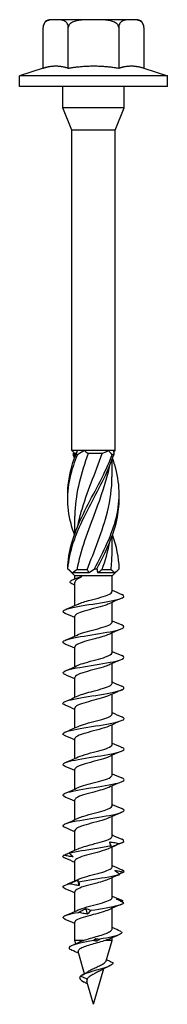
# Model space of a CAD drawing. Units: millimetres. Extents: x -24 to 64, y -182 to 7.
# Drawn here: x -7 to 7, y -90 to 7 of the extents above; entities that cross this region are included whole.
import ezdxf

# ---------------------------------------------------------------- set-up
doc = ezdxf.new("R2010")
doc.units = ezdxf.units.MM

# ---------------------------------------------------------------- blocks, each defined once
blk = doc.blocks.new('SSH60x90-Front')
at = {"layer": ''}
for p, q in [((-4.95, 1.8), (-4.95, 5.8)), ((4.2, 6.55), (-4.2, 6.55)), ((-2.475, 1.8), (-2.475, 5.8)), ((2.475, 5.8), (2.475, 1.8)), ((4.95, 5.8), (4.95, 1.8)), ((-4.95, 1.8), (-7.25, 1.053)), ((7.25, 1.053), (-7.25, 1.053)), ((-7.25, 0), (-7.25, 1.053)), ((4.95, 1.8), (7.25, 1.053)), ((7.25, 0), (7.25, 1.053)), ((7.25, 0), (-7.25, 0)), ((-3.025, -2.1), (-3.025, 0)), ((3.025, -2.1), (3.025, 0)), ((3.025, -2.1), (-3.025, -2.1)), ((-2.125, -4.273), (-3.025, -2.1)), ((2.125, -4.273), (3.025, -2.1)), ((2.125, -4.273), (-2.125, -4.273)), ((-2.125, -35.7), (-2.125, -4.273)), ((2.125, -35.7), (2.125, -4.273)), ((-1.576, -35.7), (-2.125, -35.7)), ((-1.825, -36), (-2.125, -35.7)), ((-0.869, -35.7), (-1.576, -35.7)), ((1.426, -35.7), (-0.869, -35.7)), ((1.939, -35.7), (1.426, -35.7)), ((2.125, -35.7), (1.939, -35.7)), ((1.974, -35.851), (2.125, -35.7)), ((-1.695, -36), (-1.825, -36)), ((-1.825, -36.315), (-1.825, -36)), ((0.835, -36), (-0.516, -36)), ((1.825, -38.269), (1.825, -36.585)), ((-1.825, -43.815), (-1.825, -42.131)), ((1.825, -45.769), (1.825, -44.085)), ((-1.825, -48), (-2.462, -47.363)), ((-0.437, -47.7), (-2.08, -47.7)), ((1.825, -48), (-1.825, -48)), ((-1.825, -48.267), (-1.825, -48)), ((-0.612, -47.4), (-1.629, -47.4)), ((2.08, -47.7), (0.437, -47.7)), ((1.719, -47.4), (0.822, -47.4)), ((1.825, -48), (2.462, -47.363)), ((1.825, -49.532), (1.825, -48)), ((-1.825, -50.892), (-1.825, -48.654)), ((1.825, -52.532), (1.825, -50.586)), ((-1.825, -53.892), (-1.825, -51.946)), ((1.825, -55.532), (1.825, -53.586)), ((-1.825, -56.892), (-1.825, -54.946)), ((1.825, -58.532), (1.825, -56.586)), ((-1.825, -59.892), (-1.825, -57.946)), ((1.825, -61.532), (1.825, -59.586)), ((-1.825, -62.892), (-1.825, -60.946)), ((1.825, -64.532), (1.825, -62.586)), ((-1.825, -65.892), (-1.825, -63.946)), ((1.825, -67.532), (1.825, -65.586)), ((-1.825, -68.892), (-1.825, -66.946)), ((1.825, -70.532), (1.825, -68.586)), ((-1.825, -71.892), (-1.825, -69.946)), ((1.825, -73.532), (1.825, -71.586)), ((-1.825, -74.892), (-1.825, -72.946)), ((1.825, -76.532), (1.825, -74.586)), ((-1.825, -77.892), (-1.825, -75.946)), ((1.825, -79.532), (1.825, -77.586)), ((-1.825, -80.892), (-1.825, -78.946)), ((1.825, -82.61), (1.825, -80.586)), ((-1.825, -83.739), (-1.825, -81.946)), ((-0.985, -83.739), (-1.825, -83.739)), ((-1.732, -84.056), (-1.825, -83.739)), ((1.825, -83.739), (1.18, -83.739)), ((1.246, -85.725), (1.825, -83.739)), ((1.825, -83.739), (1.825, -83.482)), ((-0.873, -87.004), (-1.505, -84.836)), ((0, -90), (1.019, -86.505)), ((-0.624, -87.53), (-1.272, -87.239)), ((0, -90), (-0.653, -87.76))]:
    blk.add_line(p, q, dxfattribs=at)
for centre, start, end in [((-4.2, 5.8), 90, 180), ((4.2, 5.8), 0, 90)]:
    blk.add_arc(centre, 0.75, start, end, dxfattribs=at)
for points, knots in [([(-2.475, 5.8), (-2.475, 5.861), (-2.484, 5.931), (-2.517, 6.057), (-2.55, 6.13), (-2.635, 6.265), (-2.709, 6.333), (-2.915, 6.471), (-3.075, 6.507), (-3.4, 6.544), (-3.563, 6.545), (-3.712, 6.545), (-3.862, 6.545), (-4.025, 6.544), (-4.35, 6.507), (-4.51, 6.471), (-4.716, 6.333), (-4.79, 6.265), (-4.875, 6.13), (-4.908, 6.057), (-4.941, 5.931), (-4.95, 5.861), (-4.95, 5.8)], [-0.2623724, -0.2623724, -0.2623724, -0.2623724, -0.2442074, -0.2442074, -0.219667, -0.219667, -0.1789695, -0.1789695, -0.0894848, -0.0894848, 0, 0, 0, 0.0894848, 0.0894848, 0.1789695, 0.1789695, 0.219667, 0.219667, 0.2442074, 0.2442074, 0.2623724, 0.2623724, 0.2623724, 0.2623724]), ([(2.475, 5.8), (2.475, 5.861), (2.456, 5.931), (2.391, 6.057), (2.325, 6.13), (2.154, 6.265), (2.007, 6.333), (1.595, 6.471), (1.274, 6.507), (0.626, 6.544), (0.298, 6.545), (0, 6.545), (-0.298, 6.545), (-0.626, 6.544), (-1.274, 6.507), (-1.595, 6.471), (-2.007, 6.333), (-2.154, 6.265), (-2.325, 6.13), (-2.391, 6.057), (-2.456, 5.931), (-2.475, 5.861), (-2.475, 5.8)], [-0.2623724, -0.2623724, -0.2623724, -0.2623724, -0.2442074, -0.2442074, -0.219667, -0.219667, -0.1789695, -0.1789695, -0.0894848, -0.0894848, 0, 0, 0, 0.0894848, 0.0894848, 0.1789695, 0.1789695, 0.219667, 0.219667, 0.2442074, 0.2442074, 0.2623724, 0.2623724, 0.2623724, 0.2623724]), ([(4.95, 5.8), (4.95, 5.861), (4.941, 5.931), (4.908, 6.057), (4.875, 6.13), (4.79, 6.265), (4.716, 6.333), (4.51, 6.471), (4.35, 6.507), (4.025, 6.544), (3.862, 6.545), (3.713, 6.545), (3.563, 6.545), (3.4, 6.544), (3.075, 6.507), (2.915, 6.471), (2.709, 6.333), (2.635, 6.265), (2.55, 6.13), (2.517, 6.057), (2.484, 5.931), (2.475, 5.861), (2.475, 5.8)], [-0.2623724, -0.2623724, -0.2623724, -0.2623724, -0.2442074, -0.2442074, -0.219667, -0.219667, -0.1789695, -0.1789695, -0.0894848, -0.0894848, 0, 0, 0, 0.0894848, 0.0894848, 0.1789695, 0.1789695, 0.219667, 0.219667, 0.2442074, 0.2442074, 0.2623724, 0.2623724, 0.2623724, 0.2623724]), ([(-1.87, -43.95), (-2.076, -43.373), (-2.243, -42.795), (-2.354, -42.218), (-2.681, -40.522), (-2.519, -38.826), (-1.946, -37.13), (-1.83, -36.788), (-1.699, -36.445), (-1.557, -36.103)], [0.785398, 0.785398, 0.785398, 0.785398, 1.148215, 1.148215, 1.148215, 2.213795, 2.213795, 2.213795, 2.428851, 2.428851, 2.428851, 2.428851]), ([(-2.517, -40.2), (-2.542, -39.177), (-2.399, -38.153), (-2.096, -37.13), (-1.994, -36.788), (-1.877, -36.445), (-1.746, -36.103)], [1.5707963, 1.5707963, 1.5707963, 1.5707963, 2.213795, 2.213795, 2.213795, 2.4288507, 2.4288507, 2.4288507, 2.4288507]), ([(-2.527, -47.297), (-2.495, -45.604), (-1.948, -43.911), (-1.15, -42.218), (-0.35, -40.522), (0.67, -38.826), (1.414, -37.13), (1.564, -36.788), (1.703, -36.445), (1.829, -36.103)], [0.084423, 0.084423, 0.084423, 0.084423, 1.148215, 1.148215, 1.148215, 2.213795, 2.213795, 2.213795, 2.428851, 2.428851, 2.428851, 2.428851]), ([(-2.505, -47.297), (-2.386, -45.604), (-1.756, -43.911), (-0.922, -42.218), (-0.085, -40.522), (0.923, -38.826), (1.614, -37.13), (1.754, -36.788), (1.881, -36.445), (1.992, -36.103)], [0.084423, 0.084423, 0.084423, 0.084423, 1.148215, 1.148215, 1.148215, 2.213795, 2.213795, 2.213795, 2.428851, 2.428851, 2.428851, 2.428851]), ([(-0.516, -36), (-1.213, -37.9), (-1.752, -39.8), (-1.818, -41.7), (-1.823, -41.844), (-1.825, -41.988), (-1.824, -42.131)], [-2.450442, -2.450442, -2.450442, -2.450442, -1.256637, -1.256637, -1.256637, -1.166275, -1.166275, -1.166275, -1.166275]), ([(-1.557, -36.103), (-1.588, -36.101), (-1.619, -36.1), (-1.682, -36.1), (-1.714, -36.101), (-1.746, -36.103)], [-0.02501473, -0.02501473, -0.02501473, -0.02501473, -0.01267017, -0.01267017, 0, 0, 0, 0]), ([(-1.546, -43.117), (-1.453, -42.644), (-1.337, -42.172), (-1.202, -41.7), (-0.655, -39.8), (0.189, -37.9), (0.835, -36)], [0.959931, 0.959931, 0.959931, 0.959931, 1.256637, 1.256637, 1.256637, 2.450442, 2.450442, 2.450442, 2.450442]), ([(0.088, -47.297), (0.984, -45.604), (1.844, -43.911), (2.252, -42.218), (2.66, -40.522), (2.598, -38.826), (2.096, -37.13), (2.029, -36.903), (1.954, -36.677), (1.874, -36.45)], [0.084423, 0.084423, 0.084423, 0.084423, 1.148215, 1.148215, 1.148215, 2.213795, 2.213795, 2.213795, 2.356194, 2.356194, 2.356194, 2.356194]), ([(1.992, -36.103), (1.965, -36.101), (1.938, -36.1), (1.884, -36.1), (1.856, -36.101), (1.829, -36.103)], [-0.02501473, -0.02501473, -0.02501473, -0.02501473, -0.01267017, -0.01267017, 0, 0, 0, 0]), ([(1.548, -37.283), (1.246, -38.756), (0.725, -40.228), (0.165, -41.7), (-0.559, -43.6), (-1.302, -45.5), (-1.629, -47.4)], [-2.181662, -2.181662, -2.181662, -2.181662, -1.256637, -1.256637, -1.256637, -0.062832, -0.062832, -0.062832, -0.062832]), ([(-0.612, -47.4), (0.073, -45.5), (0.895, -43.6), (1.374, -41.7), (1.661, -40.556), (1.813, -39.412), (1.816, -38.269)], [0.062832, 0.062832, 0.062832, 0.062832, 1.256637, 1.256637, 1.256637, 1.975318, 1.975318, 1.975318, 1.975318]), ([(0.337, -47.297), (1.226, -45.604), (2.027, -43.911), (2.354, -42.218), (2.484, -41.545), (2.537, -40.873), (2.517, -40.2)], [0.084423, 0.084423, 0.084423, 0.084423, 1.148215, 1.148215, 1.148215, 1.570796, 1.570796, 1.570796, 1.570796]), ([(-2.527, -47.297), (-2.523, -47.299), (-2.52, -47.3), (-2.513, -47.3), (-2.509, -47.299), (-2.505, -47.297)], [-0.02501473, -0.02501473, -0.02501473, -0.02501473, -0.01267017, -0.01267017, 0, 0, 0, 0]), ([(0.088, -47.297), (0.129, -47.299), (0.17, -47.3), (0.253, -47.3), (0.295, -47.299), (0.337, -47.297)], [-0.02501473, -0.02501473, -0.02501473, -0.02501473, -0.01267017, -0.01267017, 0, 0, 0, 0]), ([(-2.101, -48.772), (-2.107, -48.769), (-2.114, -48.766), (-2.12, -48.763), (-2.455, -48.598), (-2.276, -48.433), (-1.816, -48.268), (-1.626, -48.2), (-1.394, -48.132), (-1.149, -48.064)], [0.978256, 0.978256, 0.978256, 0.978256, 0.996769, 0.996769, 0.996769, 2.03328, 2.03328, 2.03328, 2.460914, 2.460914, 2.460914, 2.460914]), ([(-1.149, -48.064), (-1.345, -48.156), (-1.506, -48.247), (-1.738, -48.43), (-1.806, -48.521), (-1.824, -48.627), (-1.825, -48.64), (-1.825, -48.654)], [0, 0, 0, 0, 0.080739, 0.080739, 0.161478, 0.161478, 0.1734287, 0.1734287, 0.1734287, 0.1734287]), ([(-1.688, -48.21), (-1.685, -48.209), (-1.683, -48.207), (-1.622, -48.183), (-1.547, -48.159), (-1.368, -48.111), (-1.264, -48.088), (-1.149, -48.064)], [0.36358015, 0.36358015, 0.36358015, 0.36358015, 0.36560458, 0.36560458, 0.41085737, 0.41085737, 0.45611016, 0.45611016, 0.45611016, 0.45611016]), ([(-2.775, -51.674), (-3.104, -51.533), (-3.059, -51.392), (-2.636, -51.251), (-2.133, -51.083), (-1.112, -50.916), (-0.059, -50.748), (0.968, -50.585), (1.987, -50.421), (2.536, -50.258), (3.045, -50.106), (3.129, -49.955), (2.775, -49.803)], [64.01418, 64.01418, 64.01418, 64.01418, 64.900218, 64.900218, 64.900218, 65.953923, 65.953923, 65.953923, 66.980446, 66.980446, 66.980446, 67.932711, 67.932711, 67.932711, 67.932711]), ([(-1.509, -50.749), (-1.235, -50.622), (-0.806, -50.495), (-0.329, -50.368), (0.368, -50.183), (1.126, -49.998), (1.519, -49.812), (1.717, -49.719), (1.816, -49.625), (1.816, -49.532)], [64.994863, 64.994863, 64.994863, 64.994863, 65.792341, 65.792341, 65.792341, 66.956622, 66.956622, 66.956622, 67.544242, 67.544242, 67.544242, 67.544242]), ([(1.512, -50.728), (1.452, -50.757), (1.383, -50.786), (1.306, -50.815), (0.809, -51.001), (-0.001, -51.187), (-0.664, -51.374), (-1.327, -51.56), (-1.804, -51.746), (-1.824, -51.932), (-1.825, -51.936), (-1.825, -51.941), (-1.825, -51.946)], [-66.952028, -66.952028, -66.952028, -66.952028, -66.771161, -66.771161, -66.771161, -65.60081, -65.60081, -65.60081, -64.431486, -64.431486, -64.431486, -64.402649, -64.402649, -64.402649, -64.402649]), ([(-2.776, -54.674), (-3.157, -54.514), (-3.028, -54.354), (-2.444, -54.193), (-1.852, -54.031), (-0.812, -53.868), (0.207, -53.706), (1.224, -53.544), (2.185, -53.381), (2.658, -53.219), (3.062, -53.08), (3.096, -52.942), (2.774, -52.803)], [57.730995, 57.730995, 57.730995, 57.730995, 58.738142, 58.738142, 58.738142, 59.759365, 59.759365, 59.759365, 60.778559, 60.778559, 60.778559, 61.649526, 61.649526, 61.649526, 61.649526]), ([(-1.514, -53.749), (-1.493, -53.739), (-1.471, -53.729), (-1.449, -53.72), (-1.021, -53.536), (-0.251, -53.352), (0.433, -53.167), (1.132, -52.979), (1.699, -52.791), (1.805, -52.603), (1.818, -52.579), (1.824, -52.555), (1.823, -52.532)], [58.711678, 58.711678, 58.711678, 58.711678, 58.773371, 58.773371, 58.773371, 59.929628, 59.929628, 59.929628, 61.1129, 61.1129, 61.1129, 61.261057, 61.261057, 61.261057, 61.261057]), ([(1.511, -53.728), (1.2, -53.872), (0.683, -54.016), (0.134, -54.16), (-0.572, -54.346), (-1.292, -54.531), (-1.619, -54.716), (-1.754, -54.793), (-1.819, -54.869), (-1.817, -54.946)], [-60.668843, -60.668843, -60.668843, -60.668843, -59.764007, -59.764007, -59.764007, -58.59948, -58.59948, -58.59948, -58.119464, -58.119464, -58.119464, -58.119464]), ([(-2.776, -57.674), (-2.81, -57.66), (-2.84, -57.646), (-2.867, -57.632), (-3.167, -57.47), (-2.928, -57.308), (-2.258, -57.145), (-1.574, -56.98), (-0.464, -56.815), (0.556, -56.65), (1.573, -56.485), (2.464, -56.32), (2.819, -56.156), (3.071, -56.038), (3.045, -55.921), (2.771, -55.803)], [51.44781, 51.44781, 51.44781, 51.44781, 51.536986, 51.536986, 51.536986, 52.555147, 52.555147, 52.555147, 53.593489, 53.593489, 53.593489, 54.628358, 54.628358, 54.628358, 55.36634, 55.36634, 55.36634, 55.36634]), ([(-1.507, -56.749), (-1.334, -56.667), (-1.098, -56.586), (-0.819, -56.504), (-0.181, -56.317), (0.646, -56.13), (1.188, -55.943), (1.586, -55.806), (1.814, -55.669), (1.82, -55.532)], [52.428492, 52.428492, 52.428492, 52.428492, 52.941698, 52.941698, 52.941698, 54.115924, 54.115924, 54.115924, 54.977871, 54.977871, 54.977871, 54.977871]), ([(1.508, -56.728), (1.362, -56.798), (1.17, -56.867), (0.943, -56.936), (0.339, -57.121), (-0.481, -57.306), (-1.056, -57.49), (-1.529, -57.642), (-1.816, -57.794), (-1.822, -57.946)], [-54.385658, -54.385658, -54.385658, -54.385658, -53.950086, -53.950086, -53.950086, -52.789808, -52.789808, -52.789808, -51.836279, -51.836279, -51.836279, -51.836279]), ([(-2.773, -60.674), (-2.866, -60.636), (-2.933, -60.597), (-2.968, -60.559), (-3.117, -60.396), (-2.704, -60.233), (-1.916, -60.069), (-1.128, -59.907), (0.006, -59.744), (0.974, -59.581), (1.941, -59.418), (2.708, -59.255), (2.929, -59.093), (3.06, -58.996), (2.996, -58.9), (2.769, -58.803)], [45.164625, 45.164625, 45.164625, 45.164625, 45.40664, 45.40664, 45.40664, 46.431191, 46.431191, 46.431191, 47.454535, 47.454535, 47.454535, 48.47673, 48.47673, 48.47673, 49.083155, 49.083155, 49.083155, 49.083155]), ([(-1.513, -59.749), (-1.181, -59.596), (-0.613, -59.442), (-0.027, -59.289), (0.678, -59.104), (1.369, -58.92), (1.661, -58.736), (1.769, -58.668), (1.82, -58.6), (1.818, -58.532)], [46.145307, 46.145307, 46.145307, 46.145307, 47.109339, 47.109339, 47.109339, 48.26721, 48.26721, 48.26721, 48.694686, 48.694686, 48.694686, 48.694686]), ([(1.514, -59.728), (1.138, -59.904), (0.44, -60.079), (-0.226, -60.255), (-0.924, -60.439), (-1.547, -60.623), (-1.748, -60.807), (-1.799, -60.853), (-1.822, -60.899), (-1.82, -60.946)], [-48.102472, -48.102472, -48.102472, -48.102472, -46.999788, -46.999788, -46.999788, -45.843913, -45.843913, -45.843913, -45.553093, -45.553093, -45.553093, -45.553093]), ([(-1.51, -62.749), (-1.422, -62.707), (-1.316, -62.665), (-1.194, -62.622), (-0.656, -62.436), (0.164, -62.25), (0.802, -62.065), (1.412, -61.887), (1.822, -61.709), (1.825, -61.532)], [39.862122, 39.862122, 39.862122, 39.862122, 40.127568, 40.127568, 40.127568, 41.295741, 41.295741, 41.295741, 42.411501, 42.411501, 42.411501, 42.411501]), ([(-2.77, -63.674), (-2.905, -63.619), (-2.984, -63.563), (-2.998, -63.507), (-3.038, -63.343), (-2.502, -63.179), (-1.636, -63.014), (-0.772, -62.85), (0.39, -62.686), (1.317, -62.522), (2.242, -62.358), (2.9, -62.194), (2.989, -62.03), (3.03, -61.954), (2.949, -61.879), (2.769, -61.803)], [38.881439, 38.881439, 38.881439, 38.881439, 39.23069, 39.23069, 39.23069, 40.263728, 40.263728, 40.263728, 41.295199, 41.295199, 41.295199, 42.325164, 42.325164, 42.325164, 42.79997, 42.79997, 42.79997, 42.79997]), ([(1.508, -62.728), (1.277, -62.836), (0.937, -62.943), (0.545, -63.051), (-0.14, -63.239), (-0.943, -63.426), (-1.402, -63.614), (-1.673, -63.725), (-1.814, -63.835), (-1.817, -63.946)], [-41.819287, -41.819287, -41.819287, -41.819287, -41.143775, -41.143775, -41.143775, -39.964535, -39.964535, -39.964535, -39.269908, -39.269908, -39.269908, -39.269908]), ([(-1.508, -65.749), (-1.277, -65.642), (-0.937, -65.534), (-0.545, -65.426), (0.14, -65.239), (0.943, -65.051), (1.402, -64.863), (1.673, -64.753), (1.814, -64.642), (1.817, -64.532)], [33.578937, 33.578937, 33.578937, 33.578937, 34.254448, 34.254448, 34.254448, 35.433689, 35.433689, 35.433689, 36.128316, 36.128316, 36.128316, 36.128316]), ([(-2.77, -66.674), (-2.93, -66.607), (-3.012, -66.54), (-2.998, -66.474), (-2.966, -66.311), (-2.376, -66.149), (-1.492, -65.987), (-0.609, -65.825), (0.537, -65.663), (1.432, -65.501), (2.367, -65.332), (2.99, -65.162), (3, -64.993), (3.003, -64.93), (2.922, -64.866), (2.769, -64.803)], [32.598254, 32.598254, 32.598254, 32.598254, 33.01841, 33.01841, 33.01841, 34.036991, 34.036991, 34.036991, 35.055118, 35.055118, 35.055118, 36.11949, 36.11949, 36.11949, 36.516784, 36.516784, 36.516784, 36.516784]), ([(1.51, -65.728), (1.422, -65.771), (1.316, -65.813), (1.194, -65.855), (0.656, -66.041), (-0.164, -66.227), (-0.802, -66.413), (-1.412, -66.59), (-1.822, -66.768), (-1.825, -66.946)], [-35.536102, -35.536102, -35.536102, -35.536102, -35.270656, -35.270656, -35.270656, -34.102483, -34.102483, -34.102483, -32.986723, -32.986723, -32.986723, -32.986723]), ([(-1.514, -68.749), (-1.138, -68.574), (-0.44, -68.398), (0.226, -68.223), (0.924, -68.039), (1.547, -67.855), (1.748, -67.671), (1.799, -67.624), (1.822, -67.578), (1.82, -67.532)], [27.295751, 27.295751, 27.295751, 27.295751, 28.398436, 28.398436, 28.398436, 29.554311, 29.554311, 29.554311, 29.84513, 29.84513, 29.84513, 29.84513]), ([(-2.769, -69.674), (-2.987, -69.582), (-3.056, -69.489), (-2.944, -69.397), (-2.748, -69.234), (-2.003, -69.071), (-1.046, -68.909), (-0.089, -68.746), (1.047, -68.584), (1.851, -68.421), (2.654, -68.259), (3.097, -68.096), (2.98, -67.934), (2.949, -67.89), (2.878, -67.847), (2.772, -67.803)], [26.315069, 26.315069, 26.315069, 26.315069, 26.896602, 26.896602, 26.896602, 27.918201, 27.918201, 27.918201, 28.939263, 28.939263, 28.939263, 29.9598, 29.9598, 29.9598, 30.233599, 30.233599, 30.233599, 30.233599]), ([(1.513, -68.728), (1.181, -68.882), (0.613, -69.035), (0.027, -69.189), (-0.678, -69.373), (-1.369, -69.557), (-1.661, -69.742), (-1.769, -69.81), (-1.82, -69.878), (-1.818, -69.946)], [-29.252917, -29.252917, -29.252917, -29.252917, -28.288885, -28.288885, -28.288885, -27.131014, -27.131014, -27.131014, -26.703538, -26.703538, -26.703538, -26.703538]), ([(-2.771, -72.674), (-3.039, -72.559), (-3.071, -72.444), (-2.834, -72.329), (-2.497, -72.166), (-1.631, -72.003), (-0.629, -71.84), (0.373, -71.676), (1.476, -71.513), (2.18, -71.35), (2.883, -71.187), (3.164, -71.024), (2.894, -70.861), (2.862, -70.842), (2.822, -70.823), (2.775, -70.803)], [20.031883, 20.031883, 20.031883, 20.031883, 20.754919, 20.754919, 20.754919, 21.780044, 21.780044, 21.780044, 22.804545, 22.804545, 22.804545, 23.828437, 23.828437, 23.828437, 23.950414, 23.950414, 23.950414, 23.950414]), ([(-1.508, -71.749), (-1.362, -71.68), (-1.17, -71.61), (-0.943, -71.541), (-0.339, -71.356), (0.481, -71.172), (1.056, -70.987), (1.529, -70.835), (1.816, -70.684), (1.822, -70.532)], [21.012566, 21.012566, 21.012566, 21.012566, 21.448138, 21.448138, 21.448138, 22.608416, 22.608416, 22.608416, 23.561945, 23.561945, 23.561945, 23.561945]), ([(1.507, -71.728), (1.334, -71.81), (1.098, -71.892), (0.819, -71.973), (0.181, -72.16), (-0.646, -72.347), (-1.188, -72.534), (-1.586, -72.671), (-1.814, -72.808), (-1.82, -72.946)], [-22.969731, -22.969731, -22.969731, -22.969731, -22.456526, -22.456526, -22.456526, -21.2823, -21.2823, -21.2823, -20.420352, -20.420352, -20.420352, -20.420352]), ([(-1.511, -74.749), (-1.2, -74.605), (-0.683, -74.461), (-0.134, -74.317), (0.572, -74.132), (1.292, -73.946), (1.619, -73.761), (1.754, -73.685), (1.819, -73.608), (1.817, -73.532)], [14.729381, 14.729381, 14.729381, 14.729381, 15.634216, 15.634216, 15.634216, 16.798743, 16.798743, 16.798743, 17.27876, 17.27876, 17.27876, 17.27876]), ([(1.732, -74.445), (1.701, -74.384), (1.674, -74.322), (1.627, -74.197), (1.608, -74.135), (1.593, -74.071)], [0, 0, 0, 0, 0.04746263, 0.04746263, 0.09486947, 0.09486947, 0.09486947, 0.09486947]), ([(1.593, -74.071), (1.758, -74.09), (1.923, -74.115), (2.253, -74.173), (2.42, -74.207), (2.585, -74.243)], [0, 0, 0, 0, 0.0497504, 0.0497504, 0.1005804, 0.1005804, 0.1005804, 0.1005804]), ([(2.585, -74.243), (2.44, -74.304), (2.295, -74.366), (2.006, -74.49), (1.861, -74.553), (1.716, -74.616)], [0, 0, 0, 0, 0.04746263, 0.04746263, 0.09486947, 0.09486947, 0.09486947, 0.09486947]), ([(-2.921, -75.379), (-2.777, -75.318), (-2.634, -75.256), (-2.411, -75.158), (-2.329, -75.121), (-2.248, -75.085)], [0, 0, 0, 0, 0.04746263, 0.04746263, 0.07488168, 0.07488168, 0.07488168, 0.07488168]), ([(-2.383, -75.177), (-1.76, -75.014), (-0.697, -74.85), (0.323, -74.687), (0.827, -74.606), (1.318, -74.526), (1.732, -74.445)], [14.790133, 14.790133, 14.790133, 14.790133, 15.815696, 15.815696, 15.815696, 16.323476, 16.323476, 16.323476, 16.323476]), ([(-2.15, -75.035), (-2.179, -75.048), (-2.208, -75.063), (-2.288, -75.107), (-2.337, -75.141), (-2.383, -75.177)], [0.02307448, 0.02307448, 0.02307448, 0.02307448, 0.04975036, 0.04975036, 0.10058041, 0.10058041, 0.10058041, 0.10058041]), ([(-2.383, -75.177), (-2.311, -75.238), (-2.242, -75.3), (-2.112, -75.424), (-2.051, -75.487), (-1.994, -75.55)], [0, 0, 0, 0, 0.04746263, 0.04746263, 0.09486947, 0.09486947, 0.09486947, 0.09486947]), ([(1.514, -74.728), (1.493, -74.738), (1.471, -74.748), (1.449, -74.758), (1.021, -74.942), (0.251, -75.126), (-0.433, -75.31), (-1.132, -75.498), (-1.699, -75.687), (-1.805, -75.875), (-1.818, -75.898), (-1.824, -75.922), (-1.823, -75.946)], [-16.686546, -16.686546, -16.686546, -16.686546, -16.624852, -16.624852, -16.624852, -15.468596, -15.468596, -15.468596, -14.285324, -14.285324, -14.285324, -14.137167, -14.137167, -14.137167, -14.137167]), ([(1.716, -74.616), (1.725, -74.598), (1.731, -74.573), (1.737, -74.514), (1.736, -74.481), (1.732, -74.445)], [0, 0, 0, 0, 0.0497504, 0.0497504, 0.1005804, 0.1005804, 0.1005804, 0.1005804]), ([(-2.776, -75.674), (-2.818, -75.657), (-2.855, -75.639), (-2.885, -75.621), (-3.024, -75.541), (-3.037, -75.46), (-2.921, -75.379)], [13.748698, 13.748698, 13.748698, 13.748698, 13.8593932, 13.8593932, 13.8593932, 14.3671725, 14.3671725, 14.3671725, 14.3671725]), ([(-1.994, -75.55), (-2.15, -75.532), (-2.305, -75.507), (-2.614, -75.448), (-2.769, -75.415), (-2.921, -75.379)], [0, 0, 0, 0, 0.0497504, 0.0497504, 0.1005804, 0.1005804, 0.1005804, 0.1005804]), ([(-1.512, -77.749), (-1.452, -77.72), (-1.383, -77.691), (-1.306, -77.663), (-0.809, -77.476), (0.001, -77.29), (0.664, -77.104), (1.327, -76.918), (1.804, -76.732), (1.824, -76.546), (1.825, -76.541), (1.825, -76.536), (1.825, -76.532)], [8.446195, 8.446195, 8.446195, 8.446195, 8.627062, 8.627062, 8.627062, 9.797414, 9.797414, 9.797414, 10.966738, 10.966738, 10.966738, 10.995574, 10.995574, 10.995574, 10.995574]), ([(2.572, -77.247), (2.486, -77.186), (2.403, -77.124), (2.245, -76.999), (2.17, -76.937), (2.098, -76.874)], [0, 0, 0, 0, 0.04746263, 0.04746263, 0.09486947, 0.09486947, 0.09486947, 0.09486947]), ([(2.098, -76.874), (2.247, -76.892), (2.395, -76.917), (2.688, -76.975), (2.835, -77.009), (2.979, -77.045)], [0, 0, 0, 0, 0.0497504, 0.0497504, 0.1005804, 0.1005804, 0.1005804, 0.1005804]), ([(2.979, -77.045), (2.839, -77.106), (2.7, -77.168), (2.56, -77.232), (2.557, -77.233), (2.554, -77.234)], [0, 0, 0, 0, 0.04746263, 0.04746263, 0.04849178, 0.04849178, 0.04849178, 0.04849178]), ([(-2.769, -78.674), (-2.967, -78.591), (-3.044, -78.507), (-2.972, -78.424), (-2.903, -78.343), (-2.704, -78.262), (-2.399, -78.181)], [7.465513, 7.465513, 7.465513, 7.465513, 7.990484, 7.990484, 7.990484, 8.498263, 8.498263, 8.498263, 8.498263]), ([(-2.399, -78.181), (-2.257, -78.12), (-2.115, -78.058), (-1.829, -77.934), (-1.686, -77.871), (-1.542, -77.808)], [0, 0, 0, 0, 0.04746263, 0.04746263, 0.09486947, 0.09486947, 0.09486947, 0.09486947]), ([(-1.406, -78.353), (-1.57, -78.334), (-1.735, -78.309), (-2.065, -78.251), (-2.232, -78.217), (-2.399, -78.181)], [0, 0, 0, 0, 0.0497504, 0.0497504, 0.1005804, 0.1005804, 0.1005804, 0.1005804]), ([(1.509, -77.728), (1.235, -77.855), (0.806, -77.982), (0.329, -78.109), (-0.368, -78.294), (-1.126, -78.48), (-1.519, -78.665), (-1.717, -78.759), (-1.816, -78.852), (-1.816, -78.946)], [-10.403361, -10.403361, -10.403361, -10.403361, -9.605883, -9.605883, -9.605883, -8.441602, -8.441602, -8.441602, -7.853982, -7.853982, -7.853982, -7.853982]), ([(-1.542, -77.808), (-1.533, -77.826), (-1.521, -77.851), (-1.49, -77.91), (-1.47, -77.943), (-1.448, -77.979)], [0, 0, 0, 0, 0.0497504, 0.0497504, 0.1005804, 0.1005804, 0.1005804, 0.1005804]), ([(-1.448, -77.979), (-0.549, -77.816), (0.607, -77.653), (1.496, -77.489), (1.936, -77.409), (2.31, -77.328), (2.572, -77.247)], [8.921224, 8.921224, 8.921224, 8.921224, 9.946787, 9.946787, 9.946787, 10.454566, 10.454566, 10.454566, 10.454566]), ([(-1.448, -77.979), (-1.433, -78.04), (-1.422, -78.102), (-1.407, -78.227), (-1.404, -78.289), (-1.406, -78.353)], [0, 0, 0, 0, 0.04746263, 0.04746263, 0.09486947, 0.09486947, 0.09486947, 0.09486947]), ([(-1.512, -80.749), (-1.453, -80.721), (-1.385, -80.692), (-1.31, -80.664), (-0.817, -80.479), (-0.012, -80.293), (0.65, -80.108), (1.32, -79.92), (1.804, -79.733), (1.824, -79.545), (1.825, -79.541), (1.825, -79.536), (1.825, -79.532)], [2.16301, 2.16301, 2.16301, 2.16301, 2.340937, 2.340937, 2.340937, 3.505491, 3.505491, 3.505491, 4.684779, 4.684779, 4.684779, 4.712389, 4.712389, 4.712389, 4.712389]), ([(-0.267, -80.781), (0.754, -80.618), (1.808, -80.455), (2.416, -80.292), (2.717, -80.211), (2.912, -80.13), (2.976, -80.049)], [3.052314, 3.052314, 3.052314, 3.052314, 4.077878, 4.077878, 4.077878, 4.585657, 4.585657, 4.585657, 4.585657]), ([(2.976, -80.049), (2.85, -79.988), (2.726, -79.926), (2.483, -79.802), (2.364, -79.739), (2.248, -79.676)], [0, 0, 0, 0, 0.04746263, 0.04746263, 0.09486947, 0.09486947, 0.09486947, 0.09486947]), ([(2.248, -79.676), (2.356, -79.695), (2.462, -79.72), (2.669, -79.778), (2.771, -79.811), (2.869, -79.847)], [0, 0, 0, 0, 0.0497504, 0.0497504, 0.1005804, 0.1005804, 0.1005804, 0.1005804]), ([(-2.776, -81.674), (-3.126, -81.525), (-3.048, -81.375), (-2.556, -81.226), (-2.291, -81.145), (-1.913, -81.064), (-1.47, -80.983)], [1.182327, 1.182327, 1.182327, 1.182327, 2.121574, 2.121574, 2.121574, 2.629354, 2.629354, 2.629354, 2.629354]), ([(1.513, -80.728), (1.169, -80.888), (0.569, -81.047), (-0.039, -81.206), (-0.746, -81.391), (-1.423, -81.576), (-1.69, -81.761), (-1.779, -81.822), (-1.82, -81.884), (-1.818, -81.946)], [-4.120175, -4.120175, -4.120175, -4.120175, -3.119962, -3.119962, -3.119962, -1.9581, -1.9581, -1.9581, -1.570796, -1.570796, -1.570796, -1.570796]), ([(-1.47, -80.983), (-1.355, -80.922), (-1.237, -80.86), (-0.998, -80.736), (-0.876, -80.673), (-0.753, -80.61)], [0, 0, 0, 0, 0.04746263, 0.04746263, 0.09486947, 0.09486947, 0.09486947, 0.09486947]), ([(-0.579, -81.155), (-0.724, -81.136), (-0.871, -81.111), (-1.167, -81.053), (-1.318, -81.019), (-1.47, -80.983)], [0, 0, 0, 0, 0.0497504, 0.0497504, 0.1005804, 0.1005804, 0.1005804, 0.1005804]), ([(-0.753, -80.61), (-0.678, -80.629), (-0.6, -80.654), (-0.439, -80.712), (-0.355, -80.745), (-0.267, -80.781)], [0, 0, 0, 0, 0.0497504, 0.0497504, 0.1005804, 0.1005804, 0.1005804, 0.1005804]), ([(-0.267, -80.781), (-0.312, -80.843), (-0.36, -80.904), (-0.464, -81.029), (-0.52, -81.092), (-0.579, -81.155)], [0, 0, 0, 0, 0.04746263, 0.04746263, 0.09486947, 0.09486947, 0.09486947, 0.09486947]), ([(-0.985, -83.739), (-0.777, -83.667), (-0.544, -83.596), (-0.055, -83.454), (0.194, -83.383), (0.675, -83.24), (0.901, -83.169), (1.296, -83.026), (1.461, -82.955), (1.707, -82.812), (1.785, -82.742), (1.821, -82.65), (1.825, -82.63), (1.825, -82.61)], [0, 0, 0, 0, 0.0772625, 0.0772625, 0.154525, 0.154525, 0.2317875, 0.2317875, 0.30905, 0.30905, 0.3863125, 0.3863125, 0.4080785, 0.4080785, 0.4080785, 0.4080785]), ([(2.756, -82.881), (2.933, -83.048), (2.554, -83.214), (1.836, -83.381), (1.486, -83.462), (1.064, -83.543), (0.625, -83.624)], [1.345135, 1.345135, 1.345135, 1.345135, 2.391543, 2.391543, 2.391543, 2.901645, 2.901645, 2.901645, 2.901645]), ([(2.756, -82.881), (2.554, -82.794), (2.345, -82.703), (2.038, -82.565), (1.932, -82.516), (1.825, -82.466)], [-0.1366292, -0.1366292, -0.1366292, -0.1366292, -0.0695274, -0.0695274, -0.034596, -0.034596, -0.034596, -0.034596]), ([(-0.011, -83.741), (-0.943, -83.912), (-1.795, -84.083), (-2.17, -84.255), (-2.42, -84.369), (-2.465, -84.483), (-2.308, -84.597)], [3.145931, 3.145931, 3.145931, 3.145931, 4.221945, 4.221945, 4.221945, 4.938871, 4.938871, 4.938871, 4.938871]), ([(1.18, -83.739), (0.984, -83.802), (0.762, -83.866), (0.298, -83.996), (0.062, -84.06), (-0.392, -84.189), (-0.605, -84.253), (-0.978, -84.383), (-1.135, -84.447), (-1.372, -84.577), (-1.452, -84.642), (-1.512, -84.75), (-1.518, -84.792), (-1.505, -84.836)], [0, 0, 0, 0, 0.0749637, 0.0749637, 0.1479209, 0.1479209, 0.2188762, 0.2188762, 0.2878348, 0.2878348, 0.3548026, 0.3548026, 0.3976226, 0.3976226, 0.3976226, 0.3976226]), ([(-1.413, -83.904), (-1.39, -83.893), (-1.365, -83.881), (-1.239, -83.826), (-1.119, -83.782), (-0.985, -83.739)], [0.37765885, 0.37765885, 0.37765885, 0.37765885, 0.39081549, 0.39081549, 0.44264256, 0.44264256, 0.44264256, 0.44264256]), ([(1.563, -83.599), (1.53, -83.615), (1.494, -83.63), (1.374, -83.676), (1.282, -83.707), (1.18, -83.739)], [0.39737019, 0.39737019, 0.39737019, 0.39737019, 0.41727893, 0.41727893, 0.45845103, 0.45845103, 0.45845103, 0.45845103]), ([(-0.521, -86.783), (-0.425, -86.716), (-0.31, -86.65), (-0.047, -86.515), (0.101, -86.446), (0.4, -86.308), (0.548, -86.24), (0.82, -86.103), (0.94, -86.035), (1.131, -85.899), (1.197, -85.832), (1.237, -85.752), (1.242, -85.738), (1.246, -85.725)], [0.0476981, 0.0476981, 0.0476981, 0.0476981, 0.0918332, 0.0918332, 0.1404231, 0.1404231, 0.1908455, 0.1908455, 0.2431296, 0.2431296, 0.2972998, 0.2972998, 0.3081001, 0.3081001, 0.3081001, 0.3081001]), ([(1.931, -85.938), (1.811, -85.887), (1.688, -85.834), (1.47, -85.737), (1.369, -85.69), (1.27, -85.643)], [-0.07876263, -0.07876263, -0.07876263, -0.07876263, -0.03935535, -0.03935535, -0.00687846, -0.00687846, -0.00687846, -0.00687846]), ([(1.931, -85.938), (1.943, -86.12), (1.495, -86.301), (0.892, -86.482), (0.27, -86.669), (-0.474, -86.857), (-0.918, -87.044), (-1.072, -87.109), (-1.192, -87.174), (-1.272, -87.239)], [1.465074, 1.465074, 1.465074, 1.465074, 2.604321, 2.604321, 2.604321, 3.780498, 3.780498, 3.780498, 4.18879, 4.18879, 4.18879, 4.18879]), ([(0.647, -86.704), (0.626, -86.716), (0.604, -86.729), (0.466, -86.805), (0.338, -86.87), (0.082, -87.001), (-0.043, -87.067), (-0.271, -87.199), (-0.372, -87.265), (-0.53, -87.398), (-0.588, -87.462), (-0.624, -87.53)], [0.2954639, 0.2954639, 0.2954639, 0.2954639, 0.3041915, 0.3041915, 0.3486368, 0.3486368, 0.3913672, 0.3913672, 0.4324232, 0.4324232, 0.470653, 0.470653, 0.470653, 0.470653]), ([(-0.624, -87.53), (-0.659, -87.593), (-0.672, -87.657), (-0.659, -87.736), (-0.656, -87.748), (-0.653, -87.76)], [0, 0, 0, 0, 0.03668071, 0.03668071, 0.04346149, 0.04346149, 0.04346149, 0.04346149])]:
    blk.add_open_spline(points, degree=3, knots=knots, dxfattribs=at)
for points in [[(-4.95, 1.8), (-4.452, 1.962), (-3.297, 2.067), (-2.475, 1.8)], [(-2.475, 1.8), (-1.479, 1.962), (0.83, 2.067), (2.475, 1.8)], [(2.475, 1.8), (2.973, 1.962), (4.128, 2.067), (4.95, 1.8)]]:
    blk.add_rational_spline(points, [6.7001260859, 7.08180727441, 7.35495801009, 6.7001260859], degree=2, knots=[4.267608, 4.267608, 4.267608, 5.543212, 7.731705, 7.731705, 7.731705], dxfattribs=at)
for points in [[(-1.746, -36.103), (-1.675, -35.965), (-1.617, -35.828), (-1.576, -35.7)], [(-0.869, -35.7), (-1.099, -35.828), (-1.329, -35.965), (-1.557, -36.103)], [(-0.869, -35.7), (-0.763, -35.808), (-0.646, -35.911), (-0.516, -36)], [(0.835, -36), (1.036, -35.91), (1.233, -35.807), (1.426, -35.7)], [(1.829, -36.103), (1.705, -35.965), (1.571, -35.828), (1.426, -35.7)], [(1.939, -35.7), (1.977, -35.828), (1.994, -35.965), (1.992, -36.103)], [(-1.974, -35.851), (-1.987, -35.933), (-1.993, -36.018), (-1.992, -36.103)], [(-1.874, -36.45), (-1.915, -36.334), (-1.954, -36.219), (-1.992, -36.103)], [(2.527, -47.297), (2.506, -46.181), (2.261, -45.066), (1.868, -43.95)], [(1.543, -44.783), (1.368, -45.656), (1.12, -46.528), (0.822, -47.4)], [(1.719, -47.4), (1.789, -46.856), (1.821, -46.312), (1.819, -45.769)], [(-2.462, -47.363), (-2.484, -47.341), (-2.505, -47.319), (-2.527, -47.297)], [(-2.505, -47.297), (-2.364, -47.435), (-2.221, -47.572), (-2.08, -47.7)], [(-0.437, -47.7), (-0.273, -47.572), (-0.097, -47.435), (0.088, -47.297)], [(0.337, -47.297), (0.353, -47.435), (0.385, -47.572), (0.437, -47.7)], [(2.08, -47.7), (2.245, -47.572), (2.394, -47.435), (2.527, -47.297)], [(-1.629, -47.4), (-1.791, -47.49), (-1.941, -47.593), (-2.08, -47.7)], [(-1.962, -48.324), (-1.87, -48.286), (-1.779, -48.248), (-1.688, -48.21)], [(-0.437, -47.7), (-0.48, -47.592), (-0.538, -47.489), (-0.612, -47.4)], [(0.822, -47.4), (0.702, -47.49), (0.574, -47.593), (0.437, -47.7)], [(2.08, -47.7), (1.96, -47.592), (1.84, -47.489), (1.719, -47.4)], [(-1.825, -48.903), (-1.917, -48.859), (-2.009, -48.815), (-2.101, -48.772)], [(2.776, -50.174), (2.352, -50.353), (1.928, -50.535), (1.514, -50.728)], [(1.825, -49.392), (2.139, -49.533), (2.458, -49.669), (2.776, -49.803)], [(-2.776, -51.303), (-2.352, -51.125), (-1.928, -50.943), (-1.514, -50.749)], [(-1.825, -52.086), (-2.139, -51.944), (-2.458, -51.808), (-2.776, -51.674)], [(1.825, -52.392), (2.139, -52.533), (2.458, -52.669), (2.776, -52.803)], [(-2.776, -54.303), (-2.352, -54.125), (-1.928, -53.943), (-1.514, -53.749)], [(2.776, -53.174), (2.352, -53.353), (1.928, -53.535), (1.514, -53.728)], [(-1.825, -55.086), (-2.139, -54.944), (-2.458, -54.808), (-2.776, -54.674)], [(1.825, -55.392), (2.139, -55.533), (2.458, -55.669), (2.776, -55.803)], [(-2.776, -57.303), (-2.352, -57.125), (-1.928, -56.943), (-1.514, -56.749)], [(2.776, -56.174), (2.352, -56.353), (1.928, -56.535), (1.514, -56.728)], [(-1.825, -58.086), (-2.139, -57.944), (-2.458, -57.808), (-2.776, -57.674)], [(1.825, -58.392), (2.139, -58.533), (2.458, -58.669), (2.776, -58.803)], [(-2.776, -60.303), (-2.352, -60.125), (-1.928, -59.943), (-1.514, -59.749)], [(2.776, -59.174), (2.352, -59.353), (1.928, -59.535), (1.514, -59.728)], [(-1.825, -61.086), (-2.139, -60.944), (-2.458, -60.808), (-2.776, -60.674)], [(1.825, -61.392), (2.139, -61.533), (2.458, -61.669), (2.776, -61.803)], [(-2.776, -63.303), (-2.352, -63.125), (-1.928, -62.943), (-1.514, -62.749)], [(2.776, -62.174), (2.352, -62.353), (1.928, -62.535), (1.514, -62.728)], [(-1.825, -64.086), (-2.139, -63.944), (-2.458, -63.808), (-2.776, -63.674)], [(1.825, -64.392), (2.139, -64.533), (2.458, -64.669), (2.776, -64.803)], [(2.776, -65.174), (2.352, -65.353), (1.928, -65.535), (1.514, -65.728)], [(-2.776, -66.303), (-2.352, -66.125), (-1.928, -65.943), (-1.514, -65.749)], [(-1.825, -67.086), (-2.139, -66.944), (-2.458, -66.808), (-2.776, -66.674)], [(1.825, -67.392), (2.139, -67.533), (2.458, -67.669), (2.776, -67.803)], [(2.776, -68.174), (2.352, -68.353), (1.928, -68.535), (1.514, -68.728)], [(-2.776, -69.303), (-2.352, -69.125), (-1.928, -68.943), (-1.514, -68.749)], [(-1.825, -70.086), (-2.139, -69.944), (-2.458, -69.808), (-2.776, -69.674)], [(1.825, -70.392), (2.139, -70.533), (2.458, -70.669), (2.776, -70.803)], [(2.776, -71.174), (2.352, -71.353), (1.928, -71.535), (1.514, -71.728)], [(-2.776, -72.303), (-2.352, -72.125), (-1.928, -71.943), (-1.514, -71.749)], [(-1.825, -73.086), (-2.139, -72.944), (-2.458, -72.808), (-2.776, -72.674)], [(2.776, -74.174), (2.352, -74.353), (1.928, -74.535), (1.514, -74.728)], [(1.825, -73.392), (2.139, -73.533), (2.458, -73.669), (2.776, -73.803)], [(2.585, -74.243), (3.052, -74.096), (3.118, -73.95), (2.775, -73.803)], [(-2.15, -75.035), (-1.936, -74.942), (-1.724, -74.847), (-1.514, -74.749)], [(-1.825, -76.086), (-2.139, -75.944), (-2.458, -75.808), (-2.776, -75.674)], [(1.825, -76.392), (2.139, -76.533), (2.458, -76.669), (2.776, -76.803)], [(2.979, -77.045), (3.039, -76.964), (2.96, -76.884), (2.769, -76.803)], [(-2.776, -78.303), (-2.352, -78.125), (-1.928, -77.943), (-1.514, -77.749)], [(-1.406, -78.353), (-1.453, -78.171), (-1.498, -77.989), (-1.542, -77.808)], [(2.384, -77.341), (2.091, -77.466), (1.8, -77.594), (1.514, -77.728)], [(2.384, -77.341), (2.449, -77.313), (2.512, -77.281), (2.572, -77.247)], [(-1.825, -79.086), (-2.139, -78.944), (-2.458, -78.808), (-2.776, -78.674)], [(1.825, -79.392), (2.139, -79.533), (2.458, -79.669), (2.776, -79.803)], [(2.869, -79.847), (2.821, -79.873), (2.774, -79.9), (2.727, -79.926)], [(2.869, -79.847), (2.842, -79.833), (2.811, -79.818), (2.776, -79.803)], [(-2.776, -81.303), (-2.352, -81.125), (-1.928, -80.943), (-1.514, -80.749)], [(-0.579, -81.155), (-0.638, -80.973), (-0.696, -80.792), (-0.753, -80.61)], [(2.776, -80.174), (2.352, -80.353), (1.928, -80.535), (1.514, -80.728)], [(-1.825, -82.086), (-2.139, -81.944), (-2.458, -81.808), (-2.776, -81.674)], [(-2.156, -84.248), (-1.905, -84.137), (-1.656, -84.023), (-1.413, -83.904)], [(-0.011, -83.741), (0.06, -83.679), (0.134, -83.617), (0.212, -83.554)], [(0.299, -83.817), (0.197, -83.797), (0.094, -83.77), (-0.011, -83.741)], [(0.299, -83.817), (0.27, -83.729), (0.241, -83.642), (0.212, -83.554)], [(0.212, -83.554), (0.347, -83.571), (0.486, -83.595), (0.625, -83.624)], [(0.625, -83.624), (0.519, -83.688), (0.41, -83.753), (0.299, -83.817)], [(2.554, -83.17), (2.221, -83.31), (1.889, -83.451), (1.563, -83.599)], [(-2.308, -84.597), (-2.262, -84.618), (-2.216, -84.639), (-2.171, -84.66)], [(-2.242, -84.638), (-2.239, -84.636), (-2.236, -84.634), (-2.233, -84.631)], [(-2.171, -84.66), (-2.195, -84.653), (-2.219, -84.646), (-2.242, -84.638)], [(-2.242, -84.638), (-2.207, -84.658), (-2.165, -84.678), (-2.118, -84.698)], [(-1.46, -84.99), (-1.677, -84.89), (-1.898, -84.793), (-2.119, -84.698)], [(-1.104, -87.131), (-0.898, -87.022), (-0.698, -86.906), (-0.521, -86.783)], [(1.588, -86.238), (1.265, -86.383), (0.94, -86.535), (0.647, -86.704)], [(-1.272, -87.239), (-1.492, -87.433), (-1.298, -87.628), (-0.916, -87.822)], [(-0.582, -88.004), (-0.689, -87.941), (-0.801, -87.881), (-0.916, -87.822)]]:
    blk.add_open_spline(points, degree=3, dxfattribs=at)

msp = doc.modelspace()

# ---------------------------------------------------------------- block references
msp.add_blockref('SSH60x90-Front', (0, 0))

doc.saveas('drawing.dxf')
